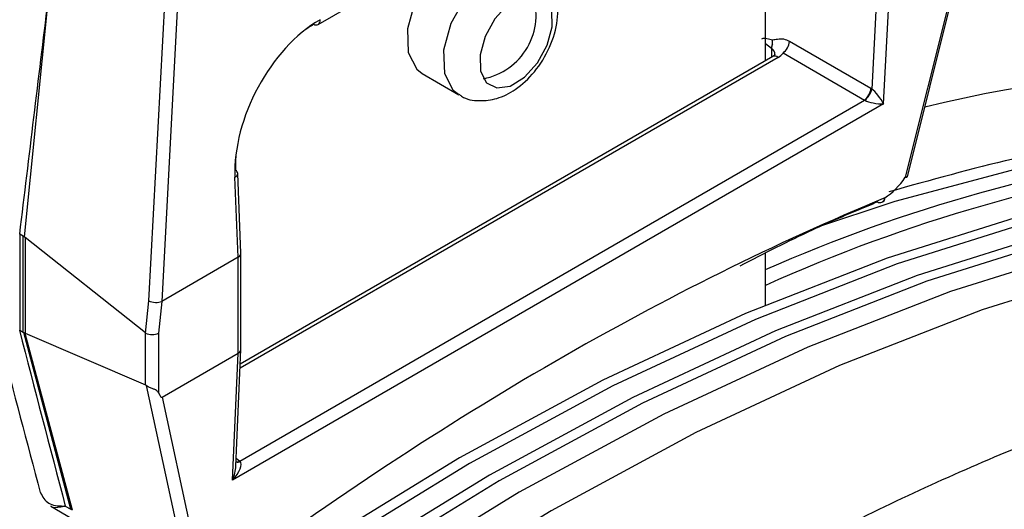
# Model space of a CAD drawing. Extents: x 2.5 to 57, y 0.8 to 41.8.
# Drawn here: x 26.5 to 27.3, y 27.5 to 27.8 of the extents above; entities that cross this region are included whole.
import ezdxf

# ---------------------------------------------------------------- set-up
doc = ezdxf.new("R2010")
doc.units = 0
doc.header["$LTSCALE"] = 1.5
doc.header["$MEASUREMENT"] = 0
doc.layers.add('OBJECT', color=7, linetype='CONTINUOUS')

msp = doc.modelspace()

# ---------------------------------------------------------------- linework, layer by layer
at = {"layer": 'OBJECT'}
for p, q in [((26.71787, 27.84276, 1.58611), (27.0944, 28.06013, 1.58611)), ((27.07469, 27.81378, 1.58611), (27.07469, 27.98428, 1.58611)), ((27.18804, 27.72145, 1.58611), (27.23984, 27.92855, 1.58611)), ((27.23516, 27.91618, 1.58611), (27.18636, 27.72105, 1.58611)), ((26.58283, 27.62254, 1.58611), (26.59738, 27.89434, 1.58611)), ((26.60766, 27.89405, 1.58611), (26.59309, 27.62208, 1.58611)), ((27.1643, 27.88103, 1.58611), (27.1596, 27.79131, 1.58611)), ((27.16909, 27.77941, 1.58611), (27.17442, 27.88112, 1.58611)), ((26.50216, 27.86116, 1.58611), (26.48337, 27.67359, 1.58611)), ((27.07469, 27.82756, 1.58611), (27.07947, 27.82398, 1.58611)), ((27.15898, 27.79168, 1.58611), (27.09407, 27.82915, 1.58611)), ((27.08062, 27.8172, 1.58611), (26.65577, 27.57194, 1.58611)), ((27.07947, 27.82398, 1.58611), (27.07947, 27.81654, 1.58611)), ((27.08879, 27.82, 1.58611), (27.15369, 27.78253, 1.58611)), ((27.08483, 27.81654, 1.58611), (26.65563, 27.56877, 1.58611)), ((26.801, 27.80359, 1.58611), (26.83017, 27.78675, 1.58611)), ((27.16909, 27.77941, 1.58611), (26.64963, 27.47953, 1.58611)), ((26.65536, 27.49485, 1.58611), (27.15369, 27.78253, 1.58611)), ((26.65629, 27.66039, 1.58611), (26.65371, 27.72405, 1.58611)), ((26.6541, 27.65729, 1.58611), (26.65151, 27.72101, 1.58611)), ((26.48253, 27.67402, 1.58611), (26.47978, 27.67561, 1.58611)), ((26.47978, 27.67561, 1.58611), (26.47978, 27.59906, 1.58611)), ((26.48253, 27.59747, 1.58611), (26.48253, 27.67402, 1.58611)), ((26.58011, 27.59695, 1.58611), (26.48422, 27.67286, 1.58611)), ((26.48422, 27.67286, 1.58611), (26.48422, 27.59662, 1.58611)), ((26.65629, 27.58386, 1.58611), (26.65629, 27.6603, 1.58611)), ((27.07469, 27.61899, 1.58611), (27.07469, 27.6602, 1.58611)), ((26.6541, 27.65729, 1.58611), (26.59312, 27.62209, 1.58611)), ((26.6541, 27.58074, 1.58611), (26.6541, 27.65729, 1.58611)), ((26.58025, 27.59685, 1.58611), (26.58283, 27.62254, 1.58611)), ((26.59312, 27.62209, 1.58611), (26.59057, 27.59663, 1.58611)), ((26.47978, 27.59906, 1.58611), (26.48253, 27.59747, 1.58611)), ((26.48295, 27.59723, 1.58611), (26.4838, 27.5968, 1.58611)), ((26.52068, 27.4564, 1.58611), (26.48295, 27.59723, 1.58611)), ((26.4838, 27.5968, 1.58611), (26.52154, 27.45594, 1.58611)), ((26.48422, 27.59662, 1.58611), (26.58011, 27.55551, 1.58611)), ((26.58011, 27.55551, 1.58611), (26.58011, 27.59695, 1.58611)), ((26.59057, 27.59663, 1.58611), (26.59057, 27.54914, 1.58611)), ((26.65218, 27.49071, 1.58611), (26.65629, 27.58375, 1.58611)), ((26.59336, 27.54568, 1.58611), (26.6541, 27.58074, 1.58611)), ((26.64963, 27.47953, 1.58611), (26.6541, 27.58074, 1.58611)), ((26.61469, 27.39949, 1.58611), (26.58092, 27.55499, 1.58611)), ((26.59336, 27.54568, 1.58611), (26.62557, 27.39732, 1.58611)), ((26.65247, 27.49716, 1.58611), (26.65536, 27.49485, 1.58611)), ((26.50453, 27.45876, 1.58611), (26.56939, 27.42132, 1.58611)), ((26.51619, 27.459, 1.58611), (26.52068, 27.4564, 1.58611))]:
    msp.add_line(p, q, dxfattribs=at)
at = {"layer": 'OBJECT', "elevation": 1.58611, "flags": 128}
for points in [[(26.861, 27.90751), (26.85334, 27.9101), (26.83783, 27.90785), (26.82129, 27.89764), (26.80622, 27.88102), (26.79493, 27.86052), (26.78913, 27.83927), (26.7897, 27.82049), (26.79656, 27.80706), (26.801, 27.80359)], [(26.82999, 27.78685), (26.82573, 27.79022), (26.81887, 27.80366), (26.81829, 27.82243), (26.8241, 27.84368), (26.83539, 27.86418), (26.85046, 27.8808), (26.867, 27.89101), (26.88251, 27.89326), (26.89018, 27.89067)], [(26.85218, 27.79632), (26.8605, 27.79215), (26.87115, 27.7937), (26.88253, 27.80072), (26.89289, 27.81214), (26.90065, 27.82623), (26.90464, 27.84085), (26.90425, 27.85375), (26.89953, 27.86299), (26.89121, 27.86715), (26.88055, 27.86561), (26.86918, 27.85859), (26.85882, 27.84716), (26.85106, 27.83307), (26.84707, 27.81846), (26.84746, 27.80555), (26.85218, 27.79632)], [(27.81191, 27.73541), (27.7149, 27.75436), (27.61384, 27.76349), (27.50917, 27.76274), (27.40134, 27.75213), (27.29082, 27.73171), (27.17808, 27.70154), (27.11382, 27.68033)], [(27.80459, 27.72692), (27.70667, 27.73869), (27.60517, 27.74103), (27.50051, 27.73393), (27.39311, 27.71742), (27.28342, 27.69158), (27.17188, 27.65649), (27.05894, 27.61232), (26.94507, 27.55923), (26.83073, 27.49744), (26.7164, 27.42722), (26.60253, 27.34884), (26.48959, 27.26262), (26.37805, 27.16892), (26.26835, 27.06811), (26.16096, 26.96062), (26.05629, 26.84688), (25.9548, 26.72735), (25.85688, 26.60253)], [(27.81249, 27.72236), (27.71457, 27.73413), (27.61307, 27.73647), (27.50841, 27.72937), (27.40102, 27.71286), (27.29132, 27.68701), (27.17978, 27.65193), (27.06684, 27.60775), (26.95297, 27.55467), (26.83864, 27.49288), (26.7243, 27.42266), (26.61043, 27.34427), (26.49749, 27.25806), (26.38595, 27.16435), (26.27625, 27.06355), (26.16886, 26.95606), (26.0642, 26.84232), (25.9627, 26.72279), (25.86478, 26.59797)], [(27.8284, 27.71318), (27.73048, 27.72494), (27.62898, 27.72728), (27.52432, 27.72019), (27.41693, 27.70368), (27.30723, 27.67783), (27.19569, 27.64275), (27.08275, 27.59857), (26.96888, 27.54548), (26.85455, 27.4837), (26.74021, 27.41347), (26.62634, 27.33509), (26.5134, 27.24887), (26.40186, 27.15517), (26.29216, 27.05437), (26.18477, 26.94688), (26.08011, 26.83313), (25.97861, 26.71361), (25.88069, 26.58878)], [(27.8363, 27.70861), (27.73838, 27.72038), (27.63689, 27.72272), (27.53223, 27.71562), (27.42483, 27.69912), (27.31513, 27.67327), (27.20359, 27.63818), (27.09065, 27.59401), (26.97678, 27.54092), (26.86245, 27.47914), (26.74811, 27.40891), (26.63424, 27.33053), (26.5213, 27.24431), (26.40976, 27.15061), (26.30007, 27.04981), (26.19267, 26.94231), (26.08801, 26.82857), (25.98651, 26.70905), (25.88859, 26.58422)], [(27.85947, 27.69816), (27.761, 27.7107), (27.65886, 27.71366), (27.55348, 27.70702), (27.4453, 27.69081), (27.33477, 27.6651), (27.22233, 27.63), (27.10847, 27.58564), (26.99365, 27.53222), (26.87836, 27.46995), (26.76306, 27.3991), (26.64824, 27.31996), (26.53438, 27.23285), (26.42195, 27.13815), (26.31141, 27.03623), (26.20323, 26.92754), (26.09785, 26.81251), (25.99572, 26.69163), (25.89725, 26.56539)], [(27.88492, 27.68346), (27.78645, 27.69601), (27.68432, 27.69897), (27.57894, 27.69233), (27.47076, 27.67612), (27.36022, 27.65041), (27.24779, 27.6153), (27.13393, 27.57095), (27.01911, 27.51752), (26.90381, 27.45526), (26.78852, 27.3844), (26.6737, 27.30526), (26.55984, 27.21816), (26.4474, 27.12345), (26.33687, 27.02154), (26.22869, 26.91284), (26.12331, 26.79781), (26.02117, 26.67693), (25.9227, 26.55069)]]:
    msp.add_lwpolyline(points, dxfattribs=at)
at = {"layer": 'OBJECT'}
for centre, radius, start, end in [((26.84015, 27.85027, 1.58611), 0.05165, 280.73909, 19.2663), ((26.71634, 27.84588, 1.58611), 0.00347, 239.49286, 296.05484), ((26.71567, 27.84586, 1.58611), 0.0038, 305.29099, 10.01261), ((27.08844, 27.82312, 1.58611), 0.009, 154.89478, 174.57008), ((27.07018, 27.82881, 1.58611), 0.01028, 349.54098, 8.51939), ((27.0804, 27.83094, 1.58611), 0.01379, 307.47329, 352.52671), ((27.08223, 27.81368, 1.58611), 0.00387, 47.63696, 114.5144), ((27.4679, 26.676, 1.58611), 1.13258, 77.3693, 103.58284), ((27.1453, 27.79348, 1.58611), 0.01379, 307.47496, 352.52504), ((27.14509, 27.79412, 1.58611), 0.01477, 307.21326, 349.00369), ((27.59368, 26.46545, 1.58611), 1.29073, 81.55654, 113.70946), ((27.60628, 26.4528, 1.58611), 1.29598, 81.5849, 114.21628), ((26.65022, 27.72426, 1.58611), 0.0035, 291.73344, 356.4998), ((26.65055, 27.72368, 1.58611), 0.00318, 6.73691, 63.65424), ((27.16621, 27.70475, 1.58611), 0.00399, 240.31439, 290.41311), ((27.16565, 27.70496, 1.58611), 0.0044, 296.31142, 354.74214), ((27.16474, 27.70795, 1.58611), 0.0075, 292.43805, 302.4632), ((27.16676, 27.70423, 1.58611), 0.00329, 307.47931, 5.78858), ((26.65329, 27.49865, 1.58611), 0.00464, 258.08068, 299.72426), ((26.65298, 27.4993, 1.58611), 0.00505, 262.76313, 298.14385), ((26.52957, 27.47181, 1.58611), 0.01779, 240.01598, 243.15942)]:
    msp.add_arc(centre, radius, start, end, dxfattribs=at)
for centre, major_axis, ratio, start_param, end_param in [((27.31551, 24.43019, 1.58611), (1.19201, 12.41023), 0.094708, 1.299793, 1.315305), ((26.72341, 27.76185, 1.58611), (0.04674, 0.08988), 0.60894, 0.762301, 2.325501), ((26.71811, 27.76459, 1.58611), (0.04303, 0.08337), 0.603746, 0.760686, 0.85253), ((27.15385, 27.78235, 1.58611), (0.08239, -0.04831), 0.111287, 2.734051, 3.108061), ((27.07111, 27.8197, 1.58611), (0.0112, -0.00166), 0.653323, 0.100655, 0.829602), ((27.07158, 27.82553, 1.58611), (0.01872, -0.00156), 0.625176, 5.549723, 5.927657), ((27.15797, 27.77997, 1.58611), (-0.00857, 0.01235), 0.62527, 5.304576, 5.358656), ((27.1638, 27.7828, 1.58611), (-0.00672, 0.00933), 0.233872, 4.179366, 5.663024), ((27.15315, 27.77665, 1.58611), (-0.00491, 0.00576), 0.666013, 5.234405, 5.288485), ((27.1638, 27.7828, 1.58611), (0.01155, -0.00153), 0.262149, 3.739569, 5.223228), ((26.71811, 27.76459, 1.58611), (0.04303, 0.08337), 0.603746, 2.176418, 2.323886), ((27.17004, 27.73348, 1.58611), (0.02019, 0.03163), 0.545295, 4.005252, 4.667084), ((26.80949, 25.56169, 1.58611), (1.36391, 2.13666), 0.545295, 0.66147, 0.957802), ((26.54617, 28.30928, 1.58611), (0.06053, 0.63629), 0.104683, 3.093782, 3.106873), ((26.54617, 28.30969, 1.58611), (0.05715, 0.63889), 0.108827, 3.05725, 3.070339), ((26.64879, 27.66019, 1.58611), (0.0075, 0.00015), 0.560564, 5.486424, 6.294549), ((26.5878, 27.62498, 1.58611), (0.00748, -0.00057), 0.488179, 4.02209, 5.534172), ((26.60015, 27.74826, 1.58611), (0.00717, 0.1262), 0.040833, 3.162002, 3.168357), ((27.62801, 26.77579, 1.58611), (-1.32724, 4.22149), 0.198355, 1.312586, 1.346277), ((26.54617, 27.35995, 1.58611), (-0.07586, 0.23986), 0.201902, 6.059451, 6.065962), ((26.54617, 27.35975, 1.58611), (-0.07293, 0.23797), 0.221629, 6.097745, 6.104262), ((26.58527, 27.65001, 1.58611), (0.00476, 0.05324), 0.108827, 3.070339, 3.096519), ((26.58527, 27.59969, 1.58611), (0.0075, -0.00037), 0.541019, 4.006376, 5.524812), ((26.64879, 27.58397, 1.58611), (0.0075, -0.00017), 0.594123, 5.510905, 6.296303), ((26.58527, 27.53577, 1.58611), (-0.00608, 0.01983), 0.221629, 5.957144, 6.097745), ((26.5675, 27.64378, 1.58611), (-0.02577, 0.09814), 0.060229, 2.857382, 3.158052), ((26.64433, 27.48291, 1.58611), (0.01121, 0.01176), 0.380974, 4.786299, 6.269957), ((26.64433, 27.48291, 1.58611), (0.00533, 0.01515), 0.382697, 4.622616, 5.381907), ((26.65498, 27.48906, 1.58611), (-0.0029, 0.00697), 0.470171, 5.417645, 5.471725)]:
    msp.add_ellipse(centre, major_axis=major_axis, ratio=ratio, start_param=start_param, end_param=end_param, dxfattribs=at)
for points, knots in [([(27.73765, 27.78733, 1.58611), (27.57128, 27.88331, 1.58611), (27.40172, 27.98113, 1.58611), (27.22875, 28.07284, 1.58611), (27.2255, 28.07457, 1.58611)], [0, 0, 0, 0, 0.981179, 1, 1, 1, 1]), ([(27.71556, 27.78117, 1.58611), (27.66006, 27.81304, 1.58611), (27.54908, 27.87677, 1.58611), (27.38671, 27.96805, 1.58611), (27.27959, 28.02699, 1.58611), (27.22852, 28.05509, 1.58611)], [0, 0, 0, 0, 0.343508, 0.686995, 1, 1, 1, 1]), ([(26.83011, 27.78731, 1.58611), (26.83083, 27.78672, 1.58611), (26.83534, 27.783, 1.58611), (26.84651, 27.78136, 1.58611), (26.86126, 27.78314, 1.58611), (26.87649, 27.79079, 1.58611), (26.89133, 27.80464, 1.58611), (26.90349, 27.82432, 1.58611), (26.90979, 27.84593, 1.58611), (26.90913, 27.8653, 1.58611), (26.9037, 27.87808, 1.58611), (26.89899, 27.88339, 1.58611), (26.89782, 27.88471, 1.58611)], [0, 0, 0, 0, 0.018648, 0.1176, 0.212593, 0.320383, 0.449434, 0.586946, 0.726314, 0.856861, 0.964538, 1, 1, 1, 1]), ([(27.09407, 27.82915, 1.58611), (27.09253, 27.82987, 1.58611), (27.08909, 27.83148, 1.58611), (27.08467, 27.8309, 1.58611), (27.0817, 27.83051, 1.58611), (27.08034, 27.83033, 1.58611)], [0, 0, 0, 0, 0.305419, 0.682483, 1, 1, 1, 1]), ([(27.08236, 27.81878, 1.58611), (27.08236, 27.81878, 1.58611), (27.08237, 27.81878, 1.58611), (27.08234, 27.81841, 1.58611), (27.08112, 27.81755, 1.58611), (27.08062, 27.8172, 1.58611)], [0, 0, 0, 0, 0.061415, 0.613874, 1, 1, 1, 1]), ([(27.80185, 27.73888, 1.58611), (27.79016, 27.74175, 1.58611), (27.74848, 27.75197, 1.58611), (27.67415, 27.76328, 1.58611), (27.57793, 27.76966, 1.58611), (27.47865, 27.76732, 1.58611), (27.37669, 27.75627, 1.58611), (27.27483, 27.73774, 1.58611), (27.20629, 27.71861, 1.58611), (27.17313, 27.70935, 1.58611)], [0, 0, 0, 0, 0.061321, 0.218505, 0.375996, 0.533956, 0.692368, 0.851177, 1, 1, 1, 1]), ([(27.18636, 27.72105, 1.58611), (27.18638, 27.72105, 1.58611), (27.18666, 27.72101, 1.58611), (27.18734, 27.72099, 1.58611), (27.18797, 27.72109, 1.58611), (27.18796, 27.72139, 1.58611), (27.18795, 27.72148, 1.58611)], [0, 0, 0, 0, 0.0248598, 0.2926549, 0.8052357, 1, 1, 1, 1]), ([(27.16424, 27.70129, 1.58611), (27.16077, 27.69985, 1.58611), (27.14342, 27.69263, 1.58611), (27.10699, 27.67732, 1.58611), (27.0736, 27.66002, 1.58611), (27.0543, 27.65002, 1.58611)], [0, 0, 0, 0, 0.095411, 0.477083, 1, 1, 1, 1]), ([(26.45357, 27.63226, 1.58611), (26.45721, 27.61818, 1.58611), (26.47116, 27.56416, 1.58611), (26.48555, 27.50989, 1.58611), (26.49618, 27.46976, 1.58611)], [0, 0, 0, 0, 0.260609, 1, 1, 1, 1]), ([(27.88177, 27.61984, 1.58611), (27.83795, 27.62094, 1.58611), (27.75031, 27.62315, 1.58611), (27.61091, 27.60619, 1.58611), (27.46637, 27.57382, 1.58611), (27.3185, 27.5249, 1.58611), (27.16997, 27.46084, 1.58611), (27.0204, 27.38192, 1.58611), (26.86939, 27.28744, 1.58611), (26.71984, 27.17903, 1.58611), (26.57419, 27.05886, 1.58611), (26.4321, 26.92695, 1.58611), (26.29237, 26.78309, 1.58611), (26.20296, 26.67761, 1.58611), (26.15825, 26.62487, 1.58611)], [0, 0, 0, 0, 0.082347, 0.164694, 0.249433, 0.334172, 0.416519, 0.498866, 0.583605, 0.668344, 0.750089, 0.831834, 0.915917, 1, 1, 1, 1]), ([(26.59057, 27.54914, 1.58611), (26.59014, 27.54984, 1.58611), (26.5894, 27.55102, 1.58611), (26.58716, 27.55201, 1.58611), (26.58471, 27.55282, 1.58611), (26.58251, 27.55379, 1.58611), (26.58135, 27.55466, 1.58611), (26.58092, 27.55499, 1.58611)], [0, 0, 0, 0, 0.2815028, 0.4771484, 0.6724625, 0.8784612, 1, 1, 1, 1]), ([(26.49627, 27.4698, 1.58611), (26.49805, 27.46647, 1.58611), (26.50145, 27.46009, 1.58611), (26.51045, 27.45896, 1.58611), (26.51567, 27.45899, 1.58611), (26.51613, 27.459, 1.58611), (26.51619, 27.459, 1.58611)], [0, 0, 0, 0, 0.499108, 0.956963, 0.994826, 1, 1, 1, 1]), ([(26.51619, 27.459, 1.58611), (26.51614, 27.45899, 1.58611), (26.51571, 27.45888, 1.58611), (26.51434, 27.45854, 1.58611), (26.51016, 27.4578, 1.58611), (26.50593, 27.45701, 1.58611), (26.50491, 27.45897, 1.58611), (26.50476, 27.45926, 1.58611)], [0, 0, 0, 0, 0.00853, 0.081505, 0.262213, 0.88918, 1, 1, 1, 1])]:
    msp.add_open_spline(points, degree=3, knots=knots, dxfattribs=at)

doc.saveas('drawing.dxf')
